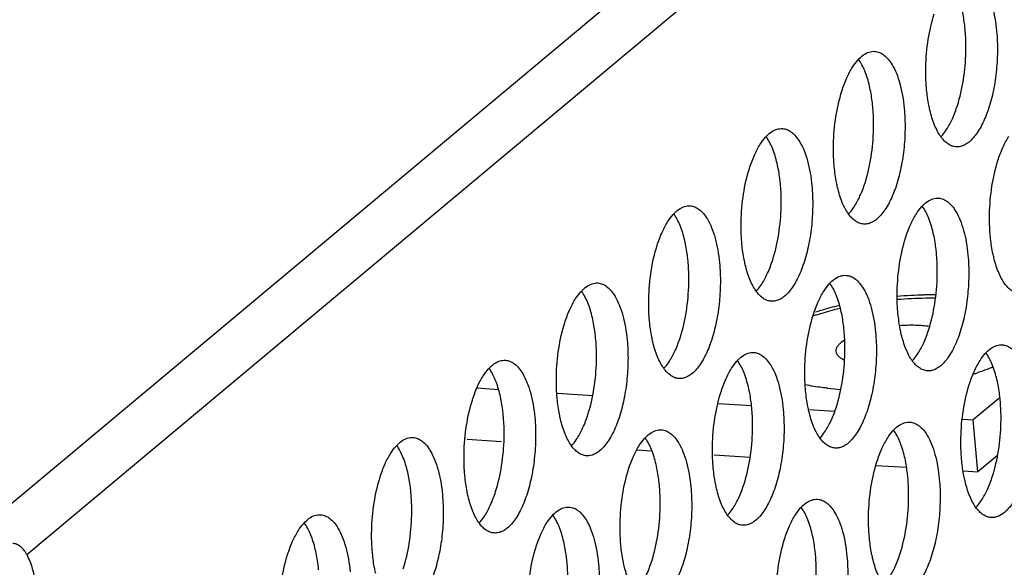
# Paper-space layout 'HD-MD6X2-4K-E_1' of a CAD drawing. Units: inches. Extents: x 0 to 44, y 0 to 34.
# Drawn here: x 39.5 to 40.7, y 17.5 to 18.1 of the extents above; entities that cross this region are included whole.
import ezdxf

# ---------------------------------------------------------------- set-up
doc = ezdxf.new("R2010")
doc.units = ezdxf.units.IN
doc.header["$LTSCALE"] = 2.42
doc.header["$MEASUREMENT"] = 0
doc.layers.get('0').update_dxf_attribs({"linetype": 'CONTINUOUS'})

psp = doc.layouts.new('HD-MD6X2-4K-E_1')

# ---------------------------------------------------------------- linework, layer by layer
at = {"color": 7, "linetype": 'Continuous'}
for p, q in [((42.7418, 20.2259), (39.4838, 17.5039)), ((39.5511, 17.488), (42.7811, 20.1866)), ((40.4782, 17.7294), (40.4819, 17.7321)), ((40.0635, 17.6773), (40.088, 17.6757)), ((40.1552, 17.6714), (40.1953, 17.6688)), ((40.6575, 17.6655), (40.6281, 17.641)), ((40.3376, 17.6597), (40.3764, 17.6572)), ((40.4409, 17.653), (40.4708, 17.6511)), ((40.6158, 17.6418), (40.6281, 17.641)), ((40.6337, 17.5818), (40.6281, 17.641)), ((40.0524, 17.6192), (40.0916, 17.6166)), ((40.2453, 17.6068), (40.2626, 17.6057)), ((40.3334, 17.6011), (40.3744, 17.5985)), ((40.6561, 17.6005), (40.6337, 17.5818)), ((40.5176, 17.5893), (40.5524, 17.5871)), ((40.6168, 17.5829), (40.6337, 17.5818))]:
    psp.add_line(p, q, dxfattribs=at)
for centre, radius, start, end in [((40.5796, 17.3195), 0.4635, 90.8754, 94.6691), ((40.5796, 17.3221), 0.4572, 90.7037, 94.735), ((40.5789, 17.3517), 0.4314, 89.0715, 90.8445), ((40.5792, 17.3527), 0.4266, 89.1598, 90.6997), ((40.5375, 17.4883), 0.2858, 107.9188, 108.7387), ((40.5398, 17.9787), 0.2991, 287.2109, 288.0117), ((40.4986, 18.0162), 0.3411, 263.9727, 266.4309)]:
    psp.add_arc(centre, radius, start, end, dxfattribs=at)
for points, knots in [([(40.6412, 18.1328), (40.643, 18.1296), (40.6464, 18.1226), (40.6503, 18.1108), (40.6532, 18.0974), (40.6545, 18.0879), (40.6549, 18.083)], [0, 0, 0, 0, 0.209459, 0.448762, 0.714418, 1, 1, 1, 1]), ([(40.5744, 18.042), (40.5746, 18.0526), (40.5764, 18.0731), (40.5809, 18.0932), (40.5839, 18.1027)], [0, 0, 0, 0, 0.51532, 1, 1, 1, 1]), ([(40.6191, 18.0853), (40.6189, 18.0873), (40.618, 18.0951), (40.6167, 18.1028), (40.6154, 18.1085)], [0, 0, 0, 0, 0.259635, 1, 1, 1, 1]), ([(40.6549, 18.083), (40.6557, 18.0753), (40.6562, 18.0596), (40.6548, 18.0361), (40.6512, 18.0134), (40.6455, 17.9928), (40.6391, 17.9777), (40.6332, 17.9677), (40.6286, 17.9618), (40.6239, 17.957), (40.6189, 17.9537), (40.6139, 17.9517), (40.6104, 17.9514), (40.6088, 17.9515)], [0, 0, 0, 0, 0.155086, 0.314717, 0.470409, 0.614996, 0.742257, 0.797947, 0.847975, 0.892392, 0.931676, 0.966965, 1, 1, 1, 1]), ([(40.62, 18.0596), (40.62, 18.0618), (40.6201, 18.0704), (40.6197, 18.0789), (40.6191, 18.0853)], [0, 0, 0, 0, 0.255289, 1, 1, 1, 1]), ([(40.4911, 18.0423), (40.4928, 18.0451), (40.4965, 18.0501), (40.5028, 18.056), (40.5094, 18.0596), (40.5141, 18.0603), (40.5163, 18.0601)], [0, 0, 0, 0, 0.30835, 0.571948, 0.797386, 1, 1, 1, 1]), ([(40.5163, 18.0601), (40.5181, 18.06), (40.5219, 18.0591), (40.5271, 18.0559), (40.532, 18.0511), (40.5347, 18.0471), (40.536, 18.0449)], [0, 0, 0, 0, 0.2122, 0.442, 0.702096, 1, 1, 1, 1]), ([(40.6103, 17.9985), (40.6134, 18.008), (40.6179, 18.0283), (40.6198, 18.049), (40.62, 18.0596)], [0, 0, 0, 0, 0.484259, 1, 1, 1, 1]), ([(40.4788, 18.0149), (40.4804, 18.02), (40.4839, 18.0294), (40.4885, 18.0384), (40.4911, 18.0423)], [0, 0, 0, 0, 0.532395, 1, 1, 1, 1]), ([(40.5103, 18.0207), (40.5089, 18.0265), (40.5057, 18.0371), (40.5007, 18.0469), (40.4978, 18.051)], [0, 0, 0, 0, 0.547422, 1, 1, 1, 1]), ([(40.536, 18.0449), (40.5379, 18.0418), (40.5413, 18.0348), (40.5451, 18.023), (40.5481, 18.0096), (40.5493, 18.0001), (40.5498, 17.9952)], [0, 0, 0, 0, 0.209459, 0.448762, 0.714418, 1, 1, 1, 1]), ([(40.5753, 18.0165), (40.5751, 18.0185), (40.5744, 18.027), (40.5743, 18.0356), (40.5744, 18.042)], [0, 0, 0, 0, 0.243699, 1, 1, 1, 1]), ([(40.514, 17.9975), (40.5138, 17.9995), (40.5129, 18.0073), (40.5116, 18.015), (40.5103, 18.0207)], [0, 0, 0, 0, 0.259635, 1, 1, 1, 1]), ([(40.4693, 17.9542), (40.4695, 17.9648), (40.4713, 17.9853), (40.4758, 18.0054), (40.4788, 18.0149)], [0, 0, 0, 0, 0.51532, 1, 1, 1, 1]), ([(40.579, 17.9932), (40.5786, 17.995), (40.5769, 18.0027), (40.5759, 18.0105), (40.5753, 18.0165)], [0, 0, 0, 0, 0.239433, 1, 1, 1, 1]), ([(40.5149, 17.9718), (40.5149, 17.974), (40.515, 17.9826), (40.5146, 17.9911), (40.514, 17.9975)], [0, 0, 0, 0, 0.255289, 1, 1, 1, 1]), ([(40.5979, 17.9711), (40.6005, 17.9751), (40.6052, 17.984), (40.6087, 17.9934), (40.6103, 17.9985)], [0, 0, 0, 0, 0.467127, 1, 1, 1, 1]), ([(40.5498, 17.9952), (40.5505, 17.9875), (40.5511, 17.9718), (40.5497, 17.9483), (40.546, 17.9256), (40.5404, 17.905), (40.534, 17.8899), (40.5281, 17.8799), (40.5235, 17.8739), (40.5188, 17.8692), (40.5138, 17.8658), (40.5088, 17.8639), (40.5053, 17.8636), (40.5037, 17.8637)], [0, 0, 0, 0, 0.155086, 0.314717, 0.470409, 0.614996, 0.742257, 0.797947, 0.847975, 0.892392, 0.931676, 0.966965, 1, 1, 1, 1]), ([(40.6088, 17.9515), (40.6072, 17.9516), (40.604, 17.9523), (40.5994, 17.9547), (40.5951, 17.9584), (40.5911, 17.9632), (40.5875, 17.9693), (40.5829, 17.9792), (40.5804, 17.9874), (40.579, 17.9932)], [0, 0, 0, 0, 0.087225, 0.17999, 0.282552, 0.397758, 0.527085, 0.670875, 1, 1, 1, 1]), ([(40.3859, 17.9545), (40.3877, 17.9573), (40.3914, 17.9623), (40.3977, 17.9682), (40.4043, 17.9718), (40.409, 17.9724), (40.4112, 17.9723)], [0, 0, 0, 0, 0.30835, 0.571948, 0.797386, 1, 1, 1, 1]), ([(40.4112, 17.9723), (40.413, 17.9722), (40.4168, 17.9713), (40.422, 17.9681), (40.4269, 17.9633), (40.4296, 17.9593), (40.4309, 17.9571)], [0, 0, 0, 0, 0.2122, 0.442, 0.702096, 1, 1, 1, 1]), ([(40.5052, 17.9107), (40.5083, 17.9202), (40.5128, 17.9405), (40.5146, 17.9611), (40.5149, 17.9718)], [0, 0, 0, 0, 0.484259, 1, 1, 1, 1]), ([(40.5916, 17.963), (40.5922, 17.9636), (40.5944, 17.9661), (40.5965, 17.9689), (40.5979, 17.9711)], [0, 0, 0, 0, 0.235461, 1, 1, 1, 1]), ([(40.3736, 17.927), (40.3753, 17.9321), (40.3787, 17.9416), (40.3834, 17.9505), (40.3859, 17.9545)], [0, 0, 0, 0, 0.532395, 1, 1, 1, 1]), ([(40.4051, 17.9328), (40.4038, 17.9387), (40.4006, 17.9492), (40.3955, 17.9591), (40.3926, 17.9631)], [0, 0, 0, 0, 0.547422, 1, 1, 1, 1]), ([(40.4309, 17.9571), (40.4328, 17.954), (40.4362, 17.9469), (40.44, 17.9352), (40.443, 17.9218), (40.4442, 17.9123), (40.4447, 17.9073)], [0, 0, 0, 0, 0.209459, 0.448762, 0.714418, 1, 1, 1, 1]), ([(40.4702, 17.9286), (40.47, 17.9307), (40.4693, 17.9392), (40.4691, 17.9477), (40.4693, 17.9542)], [0, 0, 0, 0, 0.243699, 1, 1, 1, 1]), ([(40.6564, 17.9358), (40.658, 17.9409), (40.6615, 17.9503), (40.6662, 17.9593), (40.6687, 17.9633)], [0, 0, 0, 0, 0.532395, 1, 1, 1, 1]), ([(40.4089, 17.9096), (40.4087, 17.9117), (40.4078, 17.9195), (40.4065, 17.9272), (40.4051, 17.9328)], [0, 0, 0, 0, 0.259635, 1, 1, 1, 1]), ([(40.6469, 17.8751), (40.6471, 17.8857), (40.6489, 17.9062), (40.6534, 17.9263), (40.6564, 17.9358)], [0, 0, 0, 0, 0.51532, 1, 1, 1, 1]), ([(40.3642, 17.8664), (40.3644, 17.8769), (40.3661, 17.8974), (40.3706, 17.9175), (40.3736, 17.927)], [0, 0, 0, 0, 0.51532, 1, 1, 1, 1]), ([(40.4739, 17.9054), (40.4735, 17.9072), (40.4718, 17.9149), (40.4707, 17.9227), (40.4702, 17.9286)], [0, 0, 0, 0, 0.239433, 1, 1, 1, 1]), ([(40.4097, 17.884), (40.4098, 17.8862), (40.4099, 17.8947), (40.4095, 17.9033), (40.4089, 17.9096)], [0, 0, 0, 0, 0.255289, 1, 1, 1, 1]), ([(40.4928, 17.8833), (40.4953, 17.8873), (40.5, 17.8962), (40.5036, 17.9056), (40.5052, 17.9107)], [0, 0, 0, 0, 0.467127, 1, 1, 1, 1]), ([(40.4447, 17.9073), (40.4454, 17.8996), (40.446, 17.8839), (40.4446, 17.8605), (40.4409, 17.8378), (40.4353, 17.8172), (40.4289, 17.8021), (40.4229, 17.7921), (40.4184, 17.7861), (40.4136, 17.7814), (40.4087, 17.778), (40.4036, 17.7761), (40.4002, 17.7758), (40.3985, 17.7759)], [0, 0, 0, 0, 0.155086, 0.314717, 0.470409, 0.614996, 0.742257, 0.797947, 0.847975, 0.892392, 0.931676, 0.966965, 1, 1, 1, 1]), ([(40.5037, 17.8637), (40.5021, 17.8638), (40.4989, 17.8645), (40.4943, 17.8669), (40.49, 17.8705), (40.486, 17.8754), (40.4823, 17.8814), (40.4777, 17.8913), (40.4753, 17.8996), (40.4739, 17.9054)], [0, 0, 0, 0, 0.087225, 0.17999, 0.282552, 0.397758, 0.527085, 0.670875, 1, 1, 1, 1]), ([(40.5636, 17.8755), (40.5654, 17.8782), (40.569, 17.8832), (40.5753, 17.8891), (40.582, 17.8927), (40.5867, 17.8934), (40.5888, 17.8932)], [0, 0, 0, 0, 0.30835, 0.571948, 0.797386, 1, 1, 1, 1]), ([(40.5888, 17.8932), (40.5907, 17.8931), (40.5944, 17.8922), (40.5997, 17.889), (40.6045, 17.8842), (40.6072, 17.8803), (40.6086, 17.878)], [0, 0, 0, 0, 0.2122, 0.442, 0.702096, 1, 1, 1, 1]), ([(40.2808, 17.8667), (40.2826, 17.8695), (40.2863, 17.8745), (40.2926, 17.8804), (40.2992, 17.884), (40.3039, 17.8846), (40.3061, 17.8845)], [0, 0, 0, 0, 0.30835, 0.571948, 0.797386, 1, 1, 1, 1]), ([(40.3, 17.845), (40.2986, 17.8509), (40.2955, 17.8614), (40.2904, 17.8713), (40.2875, 17.8753)], [0, 0, 0, 0, 0.547422, 1, 1, 1, 1]), ([(40.3061, 17.8845), (40.3079, 17.8844), (40.3117, 17.8834), (40.3169, 17.8803), (40.3217, 17.8755), (40.3245, 17.8715), (40.3258, 17.8693)], [0, 0, 0, 0, 0.2122, 0.442, 0.702096, 1, 1, 1, 1]), ([(40.4001, 17.8229), (40.4031, 17.8324), (40.4077, 17.8527), (40.4095, 17.8733), (40.4097, 17.884)], [0, 0, 0, 0, 0.484259, 1, 1, 1, 1]), ([(40.4865, 17.8751), (40.487, 17.8757), (40.4893, 17.8783), (40.4914, 17.8811), (40.4928, 17.8833)], [0, 0, 0, 0, 0.235461, 1, 1, 1, 1]), ([(40.5513, 17.848), (40.5529, 17.8531), (40.5564, 17.8625), (40.561, 17.8715), (40.5636, 17.8755)], [0, 0, 0, 0, 0.532395, 1, 1, 1, 1]), ([(40.5828, 17.8538), (40.5814, 17.8596), (40.5782, 17.8702), (40.5732, 17.8801), (40.5703, 17.8841)], [0, 0, 0, 0, 0.547422, 1, 1, 1, 1]), ([(40.6086, 17.878), (40.6104, 17.8749), (40.6138, 17.8679), (40.6177, 17.8561), (40.6206, 17.8427), (40.6219, 17.8332), (40.6223, 17.8283)], [0, 0, 0, 0, 0.209459, 0.448762, 0.714418, 1, 1, 1, 1]), ([(40.6478, 17.8496), (40.6476, 17.8516), (40.6469, 17.8601), (40.6468, 17.8687), (40.6469, 17.8751)], [0, 0, 0, 0, 0.243699, 1, 1, 1, 1]), ([(40.2685, 17.8392), (40.2701, 17.8443), (40.2736, 17.8538), (40.2783, 17.8627), (40.2808, 17.8667)], [0, 0, 0, 0, 0.532395, 1, 1, 1, 1]), ([(40.3258, 17.8693), (40.3277, 17.8662), (40.331, 17.8591), (40.3349, 17.8473), (40.3378, 17.8339), (40.3391, 17.8245), (40.3396, 17.8195)], [0, 0, 0, 0, 0.209459, 0.448762, 0.714418, 1, 1, 1, 1]), ([(40.365, 17.8408), (40.3649, 17.8429), (40.3642, 17.8514), (40.364, 17.8599), (40.3642, 17.8664)], [0, 0, 0, 0, 0.243699, 1, 1, 1, 1]), ([(40.5865, 17.8306), (40.5863, 17.8326), (40.5854, 17.8404), (40.5841, 17.8481), (40.5828, 17.8538)], [0, 0, 0, 0, 0.259635, 1, 1, 1, 1]), ([(40.3037, 17.8218), (40.3035, 17.8238), (40.3027, 17.8316), (40.3013, 17.8394), (40.3, 17.845)], [0, 0, 0, 0, 0.259635, 1, 1, 1, 1]), ([(40.3688, 17.8175), (40.3684, 17.8194), (40.3667, 17.8271), (40.3656, 17.8349), (40.365, 17.8408)], [0, 0, 0, 0, 0.239433, 1, 1, 1, 1]), ([(40.5418, 17.7873), (40.542, 17.7979), (40.5438, 17.8184), (40.5483, 17.8385), (40.5513, 17.848)], [0, 0, 0, 0, 0.51532, 1, 1, 1, 1]), ([(40.6516, 17.8263), (40.6511, 17.8281), (40.6495, 17.8358), (40.6484, 17.8436), (40.6478, 17.8496)], [0, 0, 0, 0, 0.239433, 1, 1, 1, 1]), ([(40.259, 17.7785), (40.2593, 17.7891), (40.261, 17.8096), (40.2655, 17.8297), (40.2685, 17.8392)], [0, 0, 0, 0, 0.51532, 1, 1, 1, 1]), ([(40.5874, 17.8049), (40.5874, 17.8071), (40.5875, 17.8157), (40.5871, 17.8242), (40.5865, 17.8306)], [0, 0, 0, 0, 0.255289, 1, 1, 1, 1]), ([(40.3396, 17.8195), (40.3403, 17.8118), (40.3409, 17.7961), (40.3395, 17.7727), (40.3358, 17.75), (40.3301, 17.7294), (40.3238, 17.7142), (40.3178, 17.7043), (40.3133, 17.6983), (40.3085, 17.6936), (40.3036, 17.6902), (40.2985, 17.6882), (40.2951, 17.6879), (40.2934, 17.688)], [0, 0, 0, 0, 0.155086, 0.314717, 0.470409, 0.614996, 0.742257, 0.797947, 0.847975, 0.892392, 0.931676, 0.966965, 1, 1, 1, 1]), ([(40.3046, 17.7962), (40.3047, 17.7983), (40.3047, 17.8069), (40.3043, 17.8155), (40.3037, 17.8218)], [0, 0, 0, 0, 0.255289, 1, 1, 1, 1]), ([(40.3877, 17.7955), (40.3902, 17.7994), (40.3949, 17.8083), (40.3984, 17.8178), (40.4001, 17.8229)], [0, 0, 0, 0, 0.467127, 1, 1, 1, 1]), ([(40.6223, 17.8283), (40.6231, 17.8206), (40.6236, 17.8049), (40.6222, 17.7814), (40.6186, 17.7587), (40.6129, 17.7381), (40.6066, 17.723), (40.6006, 17.713), (40.596, 17.707), (40.5913, 17.7023), (40.5863, 17.699), (40.5813, 17.697), (40.5778, 17.6967), (40.5762, 17.6968)], [0, 0, 0, 0, 0.155086, 0.314717, 0.470409, 0.614996, 0.742257, 0.797947, 0.847975, 0.892392, 0.931676, 0.966965, 1, 1, 1, 1]), ([(40.6813, 17.7846), (40.6797, 17.7847), (40.6765, 17.7854), (40.6719, 17.7878), (40.6676, 17.7915), (40.6636, 17.7964), (40.66, 17.8024), (40.6554, 17.8123), (40.6529, 17.8205), (40.6516, 17.8263)], [0, 0, 0, 0, 0.087225, 0.17999, 0.282552, 0.397758, 0.527085, 0.670875, 1, 1, 1, 1]), ([(40.3985, 17.7759), (40.397, 17.776), (40.3937, 17.7767), (40.3892, 17.7791), (40.3849, 17.7827), (40.3809, 17.7876), (40.3772, 17.7936), (40.3726, 17.8035), (40.3702, 17.8117), (40.3688, 17.8175)], [0, 0, 0, 0, 0.087225, 0.17999, 0.282552, 0.397758, 0.527085, 0.670875, 1, 1, 1, 1]), ([(40.1757, 17.7789), (40.1775, 17.7817), (40.1811, 17.7866), (40.1874, 17.7925), (40.1941, 17.7961), (40.1988, 17.7968), (40.2009, 17.7967)], [0, 0, 0, 0, 0.30835, 0.571948, 0.797386, 1, 1, 1, 1]), ([(40.2009, 17.7967), (40.2028, 17.7965), (40.2065, 17.7956), (40.2118, 17.7925), (40.2166, 17.7876), (40.2194, 17.7837), (40.2207, 17.7815)], [0, 0, 0, 0, 0.2122, 0.442, 0.702096, 1, 1, 1, 1]), ([(40.295, 17.735), (40.298, 17.7446), (40.3026, 17.7648), (40.3044, 17.7855), (40.3046, 17.7962)], [0, 0, 0, 0, 0.484259, 1, 1, 1, 1]), ([(40.4585, 17.7876), (40.4603, 17.7904), (40.4639, 17.7954), (40.4702, 17.8013), (40.4769, 17.8049), (40.4815, 17.8056), (40.4837, 17.8054)], [0, 0, 0, 0, 0.30835, 0.571948, 0.797386, 1, 1, 1, 1]), ([(40.4777, 17.7659), (40.4763, 17.7718), (40.4731, 17.7823), (40.4681, 17.7922), (40.4652, 17.7963)], [0, 0, 0, 0, 0.547422, 1, 1, 1, 1]), ([(40.4837, 17.8054), (40.4855, 17.8053), (40.4893, 17.8044), (40.4945, 17.8012), (40.4994, 17.7964), (40.5021, 17.7924), (40.5034, 17.7902)], [0, 0, 0, 0, 0.2122, 0.442, 0.702096, 1, 1, 1, 1]), ([(40.5777, 17.7438), (40.5808, 17.7533), (40.5854, 17.7736), (40.5872, 17.7943), (40.5874, 17.8049)], [0, 0, 0, 0, 0.484259, 1, 1, 1, 1]), ([(40.1949, 17.7572), (40.1935, 17.763), (40.1904, 17.7736), (40.1853, 17.7835), (40.1824, 17.7875)], [0, 0, 0, 0, 0.547422, 1, 1, 1, 1]), ([(40.3814, 17.7873), (40.3819, 17.7879), (40.3842, 17.7905), (40.3862, 17.7933), (40.3877, 17.7955)], [0, 0, 0, 0, 0.235461, 1, 1, 1, 1]), ([(40.4462, 17.7601), (40.4478, 17.7652), (40.4513, 17.7747), (40.4559, 17.7837), (40.4585, 17.7876)], [0, 0, 0, 0, 0.532395, 1, 1, 1, 1]), ([(40.5034, 17.7902), (40.5053, 17.7871), (40.5087, 17.7801), (40.5125, 17.7683), (40.5155, 17.7549), (40.5167, 17.7454), (40.5172, 17.7405)], [0, 0, 0, 0, 0.209459, 0.448762, 0.714418, 1, 1, 1, 1]), ([(40.5427, 17.7618), (40.5425, 17.7638), (40.5418, 17.7723), (40.5417, 17.7809), (40.5418, 17.7873)], [0, 0, 0, 0, 0.243699, 1, 1, 1, 1]), ([(40.1634, 17.7514), (40.165, 17.7565), (40.1685, 17.7659), (40.1732, 17.7749), (40.1757, 17.7789)], [0, 0, 0, 0, 0.532395, 1, 1, 1, 1]), ([(40.2207, 17.7815), (40.2225, 17.7783), (40.2259, 17.7713), (40.2298, 17.7595), (40.2327, 17.7461), (40.234, 17.7366), (40.2344, 17.7317)], [0, 0, 0, 0, 0.209459, 0.448762, 0.714418, 1, 1, 1, 1]), ([(40.2599, 17.753), (40.2597, 17.7551), (40.2591, 17.7636), (40.2589, 17.7721), (40.259, 17.7785)], [0, 0, 0, 0, 0.243699, 1, 1, 1, 1]), ([(40.4487, 17.7638), (40.4509, 17.7645), (40.46, 17.7673), (40.4691, 17.7697), (40.4761, 17.7714)], [0, 0, 0, 0, 0.240937, 1, 1, 1, 1]), ([(40.4771, 17.7678), (40.4747, 17.7672), (40.4655, 17.765), (40.4563, 17.7624), (40.4496, 17.7602)], [0, 0, 0, 0, 0.25854, 1, 1, 1, 1]), ([(40.4814, 17.7428), (40.4812, 17.7448), (40.4803, 17.7526), (40.479, 17.7603), (40.4777, 17.7659)], [0, 0, 0, 0, 0.259635, 1, 1, 1, 1]), ([(40.1539, 17.6907), (40.1541, 17.7013), (40.1559, 17.7218), (40.1604, 17.7419), (40.1634, 17.7514)], [0, 0, 0, 0, 0.51532, 1, 1, 1, 1]), ([(40.1986, 17.734), (40.1984, 17.736), (40.1976, 17.7438), (40.1962, 17.7515), (40.1949, 17.7572)], [0, 0, 0, 0, 0.259635, 1, 1, 1, 1]), ([(40.2637, 17.7297), (40.2632, 17.7315), (40.2616, 17.7392), (40.2605, 17.747), (40.2599, 17.753)], [0, 0, 0, 0, 0.239433, 1, 1, 1, 1]), ([(40.4367, 17.6995), (40.4369, 17.71), (40.4387, 17.7305), (40.4432, 17.7507), (40.4462, 17.7601)], [0, 0, 0, 0, 0.51532, 1, 1, 1, 1]), ([(40.5464, 17.7385), (40.546, 17.7403), (40.5444, 17.748), (40.5433, 17.7558), (40.5427, 17.7618)], [0, 0, 0, 0, 0.239433, 1, 1, 1, 1]), ([(40.5172, 17.7405), (40.5179, 17.7328), (40.5185, 17.717), (40.5171, 17.6936), (40.5134, 17.6709), (40.5078, 17.6503), (40.5014, 17.6352), (40.4955, 17.6252), (40.4909, 17.6192), (40.4862, 17.6145), (40.4812, 17.6111), (40.4762, 17.6092), (40.4727, 17.6089), (40.4711, 17.609)], [0, 0, 0, 0, 0.155086, 0.314717, 0.470409, 0.614996, 0.742257, 0.797947, 0.847975, 0.892392, 0.931676, 0.966965, 1, 1, 1, 1]), ([(40.4823, 17.7171), (40.4823, 17.7193), (40.4824, 17.7278), (40.482, 17.7364), (40.4814, 17.7428)], [0, 0, 0, 0, 0.255289, 1, 1, 1, 1]), ([(40.5445, 17.7485), (40.5505, 17.7489), (40.562, 17.7492), (40.5734, 17.7484), (40.5789, 17.7476)], [0, 0, 0, 0, 0.521542, 1, 1, 1, 1]), ([(40.5653, 17.7164), (40.5679, 17.7204), (40.5726, 17.7293), (40.5761, 17.7387), (40.5777, 17.7438)], [0, 0, 0, 0, 0.467127, 1, 1, 1, 1]), ([(40.2344, 17.7317), (40.2352, 17.724), (40.2358, 17.7083), (40.2343, 17.6848), (40.2307, 17.6621), (40.225, 17.6415), (40.2187, 17.6264), (40.2127, 17.6164), (40.2082, 17.6105), (40.2034, 17.6057), (40.1985, 17.6024), (40.1934, 17.6004), (40.19, 17.6001), (40.1883, 17.6002)], [0, 0, 0, 0, 0.155086, 0.314717, 0.470409, 0.614996, 0.742257, 0.797947, 0.847975, 0.892392, 0.931676, 0.966965, 1, 1, 1, 1]), ([(40.1995, 17.7083), (40.1996, 17.7105), (40.1996, 17.7191), (40.1992, 17.7277), (40.1986, 17.734)], [0, 0, 0, 0, 0.255289, 1, 1, 1, 1]), ([(40.2934, 17.688), (40.2919, 17.6881), (40.2886, 17.6888), (40.2841, 17.6912), (40.2798, 17.6949), (40.2758, 17.6998), (40.2721, 17.7058), (40.2675, 17.7157), (40.265, 17.7239), (40.2637, 17.7297)], [0, 0, 0, 0, 0.087225, 0.17999, 0.282552, 0.397758, 0.527085, 0.670875, 1, 1, 1, 1]), ([(40.2825, 17.7077), (40.2851, 17.7116), (40.2898, 17.7205), (40.2933, 17.7299), (40.295, 17.735)], [0, 0, 0, 0, 0.467127, 1, 1, 1, 1]), ([(40.4723, 17.7189), (40.4722, 17.7197), (40.4724, 17.7216), (40.4735, 17.7243), (40.4755, 17.7269), (40.4772, 17.7285), (40.4782, 17.7294)], [0, 0, 0, 0, 0.2081, 0.436225, 0.697715, 1, 1, 1, 1]), ([(40.5762, 17.6968), (40.5746, 17.6969), (40.5714, 17.6976), (40.5668, 17.7), (40.5625, 17.7037), (40.5585, 17.7085), (40.5549, 17.7146), (40.5503, 17.7244), (40.5478, 17.7327), (40.5464, 17.7385)], [0, 0, 0, 0, 0.087225, 0.17999, 0.282552, 0.397758, 0.527085, 0.670875, 1, 1, 1, 1]), ([(40.3533, 17.6998), (40.3551, 17.7026), (40.3588, 17.7076), (40.3651, 17.7135), (40.3717, 17.7171), (40.3764, 17.7177), (40.3786, 17.7176)], [0, 0, 0, 0, 0.30835, 0.571948, 0.797386, 1, 1, 1, 1]), ([(40.3786, 17.7176), (40.3804, 17.7175), (40.3842, 17.7166), (40.3894, 17.7134), (40.3943, 17.7086), (40.397, 17.7046), (40.3983, 17.7024)], [0, 0, 0, 0, 0.2122, 0.442, 0.702096, 1, 1, 1, 1]), ([(40.4818, 17.7087), (40.4804, 17.7094), (40.478, 17.7107), (40.475, 17.7132), (40.473, 17.7159), (40.4724, 17.7179), (40.4723, 17.7189)], [0, 0, 0, 0, 0.310985, 0.574401, 0.798675, 1, 1, 1, 1]), ([(40.6361, 17.7086), (40.6379, 17.7114), (40.6415, 17.7163), (40.6479, 17.7223), (40.6545, 17.7258), (40.6592, 17.7265), (40.6614, 17.7264)], [0, 0, 0, 0, 0.30835, 0.571948, 0.797386, 1, 1, 1, 1]), ([(40.6614, 17.7264), (40.6632, 17.7262), (40.667, 17.7253), (40.6722, 17.7222), (40.677, 17.7173), (40.6798, 17.7134), (40.6811, 17.7112)], [0, 0, 0, 0, 0.2122, 0.442, 0.702096, 1, 1, 1, 1]), ([(40.0706, 17.691), (40.0724, 17.6938), (40.076, 17.6988), (40.0823, 17.7047), (40.089, 17.7083), (40.0937, 17.709), (40.0958, 17.7088)], [0, 0, 0, 0, 0.30835, 0.571948, 0.797386, 1, 1, 1, 1]), ([(40.0958, 17.7088), (40.0977, 17.7087), (40.1014, 17.7078), (40.1067, 17.7046), (40.1115, 17.6998), (40.1142, 17.6958), (40.1156, 17.6936)], [0, 0, 0, 0, 0.2122, 0.442, 0.702096, 1, 1, 1, 1]), ([(40.1898, 17.6472), (40.1929, 17.6567), (40.1975, 17.677), (40.1993, 17.6977), (40.1995, 17.7083)], [0, 0, 0, 0, 0.484259, 1, 1, 1, 1]), ([(40.2762, 17.6995), (40.2768, 17.7001), (40.2791, 17.7027), (40.2811, 17.7055), (40.2825, 17.7077)], [0, 0, 0, 0, 0.235461, 1, 1, 1, 1]), ([(40.3725, 17.6781), (40.3712, 17.684), (40.368, 17.6945), (40.3629, 17.7044), (40.36, 17.7084)], [0, 0, 0, 0, 0.547422, 1, 1, 1, 1]), ([(40.4726, 17.656), (40.4757, 17.6655), (40.4802, 17.6858), (40.482, 17.7064), (40.4823, 17.7171)], [0, 0, 0, 0, 0.484259, 1, 1, 1, 1]), ([(40.559, 17.7083), (40.5596, 17.7089), (40.5618, 17.7114), (40.5639, 17.7142), (40.5653, 17.7164)], [0, 0, 0, 0, 0.235461, 1, 1, 1, 1]), ([(40.6238, 17.6811), (40.6254, 17.6862), (40.6289, 17.6956), (40.6336, 17.7046), (40.6361, 17.7086)], [0, 0, 0, 0, 0.532395, 1, 1, 1, 1]), ([(40.6553, 17.6869), (40.6539, 17.6927), (40.6508, 17.7033), (40.6457, 17.7132), (40.6428, 17.7172)], [0, 0, 0, 0, 0.547422, 1, 1, 1, 1]), ([(40.0898, 17.6694), (40.0884, 17.6752), (40.0852, 17.6858), (40.0802, 17.6956), (40.0773, 17.6997)], [0, 0, 0, 0, 0.547422, 1, 1, 1, 1]), ([(40.341, 17.6723), (40.3427, 17.6774), (40.3462, 17.6869), (40.3508, 17.6958), (40.3533, 17.6998)], [0, 0, 0, 0, 0.532395, 1, 1, 1, 1]), ([(40.3983, 17.7024), (40.4002, 17.6993), (40.4036, 17.6922), (40.4074, 17.6805), (40.4104, 17.667), (40.4116, 17.6576), (40.4121, 17.6526)], [0, 0, 0, 0, 0.209459, 0.448762, 0.714418, 1, 1, 1, 1]), ([(40.4376, 17.6739), (40.4374, 17.676), (40.4367, 17.6845), (40.4365, 17.693), (40.4367, 17.6995)], [0, 0, 0, 0, 0.243699, 1, 1, 1, 1]), ([(40.6511, 17.7012), (40.6496, 17.7006), (40.6434, 17.6981), (40.6371, 17.6959), (40.6323, 17.6943)], [0, 0, 0, 0, 0.240241, 1, 1, 1, 1]), ([(40.0583, 17.6636), (40.0599, 17.6687), (40.0634, 17.6781), (40.068, 17.6871), (40.0706, 17.691)], [0, 0, 0, 0, 0.532395, 1, 1, 1, 1]), ([(40.1156, 17.6936), (40.1174, 17.6905), (40.1208, 17.6835), (40.1247, 17.6717), (40.1276, 17.6583), (40.1289, 17.6488), (40.1293, 17.6439)], [0, 0, 0, 0, 0.209459, 0.448762, 0.714418, 1, 1, 1, 1]), ([(40.1548, 17.6652), (40.1546, 17.6672), (40.1539, 17.6757), (40.1538, 17.6843), (40.1539, 17.6907)], [0, 0, 0, 0, 0.243699, 1, 1, 1, 1]), ([(40.659, 17.6637), (40.6588, 17.6657), (40.658, 17.6735), (40.6566, 17.6812), (40.6553, 17.6869)], [0, 0, 0, 0, 0.259635, 1, 1, 1, 1]), ([(40.3763, 17.6549), (40.3761, 17.657), (40.3752, 17.6647), (40.3739, 17.6725), (40.3725, 17.6781)], [0, 0, 0, 0, 0.259635, 1, 1, 1, 1]), ([(40.4628, 17.677), (40.4606, 17.6772), (40.4519, 17.6782), (40.4434, 17.6796), (40.4371, 17.6809)], [0, 0, 0, 0, 0.261814, 1, 1, 1, 1]), ([(40.4413, 17.6507), (40.4409, 17.6525), (40.4392, 17.6602), (40.4381, 17.668), (40.4376, 17.6739)], [0, 0, 0, 0, 0.239433, 1, 1, 1, 1]), ([(40.6143, 17.6204), (40.6145, 17.631), (40.6163, 17.6515), (40.6208, 17.6716), (40.6238, 17.6811)], [0, 0, 0, 0, 0.51532, 1, 1, 1, 1]), ([(40.0488, 17.6029), (40.049, 17.6135), (40.0508, 17.634), (40.0553, 17.6541), (40.0583, 17.6636)], [0, 0, 0, 0, 0.51532, 1, 1, 1, 1]), ([(40.0935, 17.6462), (40.0933, 17.6482), (40.0924, 17.656), (40.0911, 17.6637), (40.0898, 17.6694)], [0, 0, 0, 0, 0.259635, 1, 1, 1, 1]), ([(40.1586, 17.6419), (40.1581, 17.6437), (40.1565, 17.6514), (40.1554, 17.6592), (40.1548, 17.6652)], [0, 0, 0, 0, 0.239433, 1, 1, 1, 1]), ([(40.3316, 17.6116), (40.3318, 17.6222), (40.3336, 17.6427), (40.338, 17.6628), (40.341, 17.6723)], [0, 0, 0, 0, 0.51532, 1, 1, 1, 1]), ([(40.6949, 17.6614), (40.6956, 17.6537), (40.6962, 17.638), (40.6947, 17.6145), (40.6911, 17.5919), (40.6854, 17.5713), (40.6791, 17.5561), (40.6731, 17.5461), (40.6686, 17.5402), (40.6638, 17.5354), (40.6589, 17.5321), (40.6538, 17.5301), (40.6504, 17.5298), (40.6487, 17.5299)], [0, 0, 0, 0, 0.155086, 0.314717, 0.470409, 0.614996, 0.742257, 0.797947, 0.847975, 0.892392, 0.931676, 0.966965, 1, 1, 1, 1]), ([(40.6599, 17.638), (40.66, 17.6402), (40.66, 17.6488), (40.6596, 17.6574), (40.659, 17.6637)], [0, 0, 0, 0, 0.255289, 1, 1, 1, 1]), ([(40.4121, 17.6526), (40.4128, 17.6449), (40.4134, 17.6292), (40.412, 17.6058), (40.4083, 17.5831), (40.4027, 17.5625), (40.3963, 17.5474), (40.3903, 17.5374), (40.3858, 17.5314), (40.381, 17.5267), (40.3761, 17.5233), (40.371, 17.5214), (40.3676, 17.521), (40.366, 17.5212)], [0, 0, 0, 0, 0.155086, 0.314717, 0.470409, 0.614996, 0.742257, 0.797947, 0.847975, 0.892392, 0.931676, 0.966965, 1, 1, 1, 1]), ([(40.3771, 17.6293), (40.3772, 17.6315), (40.3773, 17.64), (40.3769, 17.6486), (40.3763, 17.6549)], [0, 0, 0, 0, 0.255289, 1, 1, 1, 1]), ([(40.4711, 17.609), (40.4695, 17.6091), (40.4663, 17.6098), (40.4617, 17.6122), (40.4574, 17.6158), (40.4534, 17.6207), (40.4497, 17.6267), (40.4452, 17.6366), (40.4427, 17.6449), (40.4413, 17.6507)], [0, 0, 0, 0, 0.087225, 0.17999, 0.282552, 0.397758, 0.527085, 0.670875, 1, 1, 1, 1]), ([(40.4602, 17.6286), (40.4627, 17.6325), (40.4674, 17.6415), (40.471, 17.6509), (40.4726, 17.656)], [0, 0, 0, 0, 0.467127, 1, 1, 1, 1]), ([(40.1293, 17.6439), (40.1301, 17.6362), (40.1306, 17.6205), (40.1292, 17.597), (40.1256, 17.5743), (40.1199, 17.5537), (40.1136, 17.5386), (40.1076, 17.5286), (40.103, 17.5226), (40.0983, 17.5179), (40.0933, 17.5145), (40.0883, 17.5126), (40.0848, 17.5123), (40.0832, 17.5124)], [0, 0, 0, 0, 0.155086, 0.314717, 0.470409, 0.614996, 0.742257, 0.797947, 0.847975, 0.892392, 0.931676, 0.966965, 1, 1, 1, 1]), ([(40.0944, 17.6205), (40.0944, 17.6227), (40.0945, 17.6313), (40.0941, 17.6398), (40.0935, 17.6462)], [0, 0, 0, 0, 0.255289, 1, 1, 1, 1]), ([(40.1883, 17.6002), (40.1867, 17.6003), (40.1835, 17.601), (40.1789, 17.6034), (40.1746, 17.6071), (40.1706, 17.6119), (40.167, 17.618), (40.1624, 17.6279), (40.1599, 17.6361), (40.1586, 17.6419)], [0, 0, 0, 0, 0.087225, 0.17999, 0.282552, 0.397758, 0.527085, 0.670875, 1, 1, 1, 1]), ([(40.1774, 17.6198), (40.18, 17.6238), (40.1847, 17.6327), (40.1882, 17.6421), (40.1898, 17.6472)], [0, 0, 0, 0, 0.467127, 1, 1, 1, 1]), ([(40.2482, 17.612), (40.25, 17.6148), (40.2537, 17.6198), (40.26, 17.6257), (40.2666, 17.6292), (40.2713, 17.6299), (40.2735, 17.6298)], [0, 0, 0, 0, 0.30835, 0.571948, 0.797386, 1, 1, 1, 1]), ([(40.2735, 17.6298), (40.2753, 17.6297), (40.2791, 17.6287), (40.2843, 17.6256), (40.2892, 17.6208), (40.2919, 17.6168), (40.2932, 17.6146)], [0, 0, 0, 0, 0.2122, 0.442, 0.702096, 1, 1, 1, 1]), ([(40.3675, 17.5682), (40.3705, 17.5777), (40.3751, 17.598), (40.3769, 17.6186), (40.3771, 17.6293)], [0, 0, 0, 0, 0.484259, 1, 1, 1, 1]), ([(40.4539, 17.6204), (40.4544, 17.621), (40.4567, 17.6236), (40.4588, 17.6264), (40.4602, 17.6286)], [0, 0, 0, 0, 0.235461, 1, 1, 1, 1]), ([(40.531, 17.6207), (40.5328, 17.6235), (40.5364, 17.6285), (40.5427, 17.6344), (40.5494, 17.638), (40.5541, 17.6387), (40.5562, 17.6385)], [0, 0, 0, 0, 0.30835, 0.571948, 0.797386, 1, 1, 1, 1]), ([(40.5502, 17.5991), (40.5488, 17.6049), (40.5456, 17.6155), (40.5406, 17.6253), (40.5377, 17.6294)], [0, 0, 0, 0, 0.547422, 1, 1, 1, 1]), ([(40.5562, 17.6385), (40.5581, 17.6384), (40.5618, 17.6375), (40.5671, 17.6343), (40.5719, 17.6295), (40.5747, 17.6255), (40.576, 17.6233)], [0, 0, 0, 0, 0.2122, 0.442, 0.702096, 1, 1, 1, 1]), ([(40.6502, 17.5769), (40.6533, 17.5865), (40.6579, 17.6067), (40.6597, 17.6274), (40.6599, 17.638)], [0, 0, 0, 0, 0.484259, 1, 1, 1, 1]), ([(39.9655, 17.6032), (39.9672, 17.606), (39.9709, 17.611), (39.9772, 17.6169), (39.9838, 17.6205), (39.9885, 17.6211), (39.9907, 17.621)], [0, 0, 0, 0, 0.30835, 0.571948, 0.797386, 1, 1, 1, 1]), ([(39.9907, 17.621), (39.9925, 17.6209), (39.9963, 17.62), (40.0015, 17.6168), (40.0064, 17.612), (40.0091, 17.608), (40.0104, 17.6058)], [0, 0, 0, 0, 0.2122, 0.442, 0.702096, 1, 1, 1, 1]), ([(40.0847, 17.5594), (40.0878, 17.5689), (40.0923, 17.5892), (40.0942, 17.6098), (40.0944, 17.6205)], [0, 0, 0, 0, 0.484259, 1, 1, 1, 1]), ([(40.1711, 17.6117), (40.1717, 17.6123), (40.174, 17.6148), (40.176, 17.6176), (40.1774, 17.6198)], [0, 0, 0, 0, 0.235461, 1, 1, 1, 1]), ([(40.2674, 17.5903), (40.266, 17.5961), (40.2629, 17.6067), (40.2578, 17.6166), (40.2549, 17.6206)], [0, 0, 0, 0, 0.547422, 1, 1, 1, 1]), ([(40.5187, 17.5933), (40.5203, 17.5984), (40.5238, 17.6078), (40.5285, 17.6168), (40.531, 17.6207)], [0, 0, 0, 0, 0.532395, 1, 1, 1, 1]), ([(40.576, 17.6233), (40.5778, 17.6202), (40.5812, 17.6132), (40.5851, 17.6014), (40.588, 17.588), (40.5893, 17.5785), (40.5897, 17.5736)], [0, 0, 0, 0, 0.209459, 0.448762, 0.714418, 1, 1, 1, 1]), ([(40.6152, 17.5949), (40.615, 17.5969), (40.6144, 17.6054), (40.6142, 17.614), (40.6143, 17.6204)], [0, 0, 0, 0, 0.243699, 1, 1, 1, 1]), ([(39.9847, 17.5815), (39.9833, 17.5874), (39.9801, 17.5979), (39.9751, 17.6078), (39.9722, 17.6118)], [0, 0, 0, 0, 0.547422, 1, 1, 1, 1]), ([(40.0104, 17.6058), (40.0123, 17.6027), (40.0157, 17.5956), (40.0195, 17.5839), (40.0225, 17.5705), (40.0237, 17.561), (40.0242, 17.5561)], [0, 0, 0, 0, 0.209459, 0.448762, 0.714418, 1, 1, 1, 1]), ([(40.2359, 17.5845), (40.2375, 17.5896), (40.241, 17.5991), (40.2457, 17.608), (40.2482, 17.612)], [0, 0, 0, 0, 0.532395, 1, 1, 1, 1]), ([(40.2932, 17.6146), (40.2951, 17.6115), (40.2984, 17.6044), (40.3023, 17.5926), (40.3052, 17.5792), (40.3065, 17.5697), (40.307, 17.5648)], [0, 0, 0, 0, 0.209459, 0.448762, 0.714418, 1, 1, 1, 1]), ([(40.3325, 17.5861), (40.3323, 17.5882), (40.3316, 17.5967), (40.3314, 17.6052), (40.3316, 17.6116)], [0, 0, 0, 0, 0.243699, 1, 1, 1, 1]), ([(39.9532, 17.5757), (39.9548, 17.5808), (39.9583, 17.5903), (39.9629, 17.5993), (39.9655, 17.6032)], [0, 0, 0, 0, 0.532395, 1, 1, 1, 1]), ([(40.0497, 17.5773), (40.0495, 17.5794), (40.0488, 17.5879), (40.0487, 17.5964), (40.0488, 17.6029)], [0, 0, 0, 0, 0.243699, 1, 1, 1, 1]), ([(40.5539, 17.5759), (40.5537, 17.5779), (40.5528, 17.5857), (40.5515, 17.5934), (40.5502, 17.5991)], [0, 0, 0, 0, 0.259635, 1, 1, 1, 1]), ([(40.619, 17.5716), (40.6185, 17.5734), (40.6169, 17.5811), (40.6158, 17.5889), (40.6152, 17.5949)], [0, 0, 0, 0, 0.239433, 1, 1, 1, 1]), ([(40.2264, 17.5238), (40.2267, 17.5344), (40.2284, 17.5549), (40.2329, 17.575), (40.2359, 17.5845)], [0, 0, 0, 0, 0.51532, 1, 1, 1, 1]), ([(40.2711, 17.5671), (40.2709, 17.5691), (40.2701, 17.5769), (40.2687, 17.5847), (40.2674, 17.5903)], [0, 0, 0, 0, 0.259635, 1, 1, 1, 1]), ([(40.3362, 17.5628), (40.3358, 17.5647), (40.3341, 17.5723), (40.333, 17.5802), (40.3325, 17.5861)], [0, 0, 0, 0, 0.239433, 1, 1, 1, 1]), ([(40.5092, 17.5326), (40.5094, 17.5432), (40.5112, 17.5637), (40.5157, 17.5838), (40.5187, 17.5933)], [0, 0, 0, 0, 0.51532, 1, 1, 1, 1]), ([(39.9437, 17.5151), (39.9439, 17.5256), (39.9457, 17.5461), (39.9502, 17.5662), (39.9532, 17.5757)], [0, 0, 0, 0, 0.51532, 1, 1, 1, 1]), ([(39.9884, 17.5584), (39.9882, 17.5604), (39.9873, 17.5682), (39.986, 17.5759), (39.9847, 17.5815)], [0, 0, 0, 0, 0.259635, 1, 1, 1, 1]), ([(40.0534, 17.5541), (40.053, 17.5559), (40.0513, 17.5636), (40.0503, 17.5714), (40.0497, 17.5773)], [0, 0, 0, 0, 0.239433, 1, 1, 1, 1]), ([(40.5897, 17.5736), (40.5905, 17.5659), (40.591, 17.5502), (40.5896, 17.5267), (40.586, 17.504), (40.5803, 17.4834), (40.574, 17.4683), (40.568, 17.4583), (40.5634, 17.4523), (40.5587, 17.4476), (40.5537, 17.4443), (40.5487, 17.4423), (40.5452, 17.442), (40.5436, 17.4421)], [0, 0, 0, 0, 0.155086, 0.314717, 0.470409, 0.614996, 0.742257, 0.797947, 0.847975, 0.892392, 0.931676, 0.966965, 1, 1, 1, 1]), ([(40.5548, 17.5502), (40.5548, 17.5524), (40.5549, 17.561), (40.5545, 17.5695), (40.5539, 17.5759)], [0, 0, 0, 0, 0.255289, 1, 1, 1, 1]), ([(40.6487, 17.5299), (40.6471, 17.53), (40.6439, 17.5307), (40.6393, 17.5331), (40.635, 17.5368), (40.631, 17.5417), (40.6274, 17.5477), (40.6228, 17.5576), (40.6203, 17.5658), (40.619, 17.5716)], [0, 0, 0, 0, 0.087225, 0.17999, 0.282552, 0.397758, 0.527085, 0.670875, 1, 1, 1, 1]), ([(40.6378, 17.5496), (40.6404, 17.5535), (40.6451, 17.5624), (40.6486, 17.5718), (40.6502, 17.5769)], [0, 0, 0, 0, 0.467127, 1, 1, 1, 1]), ([(40.307, 17.5648), (40.3077, 17.5571), (40.3083, 17.5414), (40.3069, 17.5179), (40.3032, 17.4953), (40.2975, 17.4747), (40.2912, 17.4595), (40.2852, 17.4495), (40.2807, 17.4436), (40.2759, 17.4389), (40.271, 17.4355), (40.2659, 17.4335), (40.2625, 17.4332), (40.2608, 17.4333)], [0, 0, 0, 0, 0.155086, 0.314717, 0.470409, 0.614996, 0.742257, 0.797947, 0.847975, 0.892392, 0.931676, 0.966965, 1, 1, 1, 1]), ([(40.272, 17.5415), (40.2721, 17.5436), (40.2721, 17.5522), (40.2717, 17.5608), (40.2711, 17.5671)], [0, 0, 0, 0, 0.255289, 1, 1, 1, 1]), ([(40.366, 17.5212), (40.3644, 17.5213), (40.3611, 17.522), (40.3566, 17.5243), (40.3523, 17.528), (40.3483, 17.5329), (40.3446, 17.5389), (40.34, 17.5488), (40.3376, 17.557), (40.3362, 17.5628)], [0, 0, 0, 0, 0.087225, 0.17999, 0.282552, 0.397758, 0.527085, 0.670875, 1, 1, 1, 1]), ([(40.3551, 17.5408), (40.3576, 17.5447), (40.3623, 17.5536), (40.3659, 17.5631), (40.3675, 17.5682)], [0, 0, 0, 0, 0.467127, 1, 1, 1, 1]), ([(40.0242, 17.5561), (40.0249, 17.5484), (40.0255, 17.5326), (40.0241, 17.5092), (40.0204, 17.4865), (40.0148, 17.4659), (40.0084, 17.4508), (40.0025, 17.4408), (39.9979, 17.4348), (39.9932, 17.4301), (39.9882, 17.4267), (39.9832, 17.4248), (39.9797, 17.4245), (39.9781, 17.4246)], [0, 0, 0, 0, 0.155086, 0.314717, 0.470409, 0.614996, 0.742257, 0.797947, 0.847975, 0.892392, 0.931676, 0.966965, 1, 1, 1, 1]), ([(39.9893, 17.5327), (39.9893, 17.5349), (39.9894, 17.5434), (39.989, 17.552), (39.9884, 17.5584)], [0, 0, 0, 0, 0.255289, 1, 1, 1, 1]), ([(40.0832, 17.5124), (40.0816, 17.5125), (40.0784, 17.5132), (40.0738, 17.5156), (40.0695, 17.5192), (40.0655, 17.5241), (40.0619, 17.5301), (40.0573, 17.54), (40.0548, 17.5483), (40.0534, 17.5541)], [0, 0, 0, 0, 0.087225, 0.17999, 0.282552, 0.397758, 0.527085, 0.670875, 1, 1, 1, 1]), ([(40.0723, 17.532), (40.0749, 17.536), (40.0796, 17.5449), (40.0831, 17.5543), (40.0847, 17.5594)], [0, 0, 0, 0, 0.467127, 1, 1, 1, 1]), ([(40.4259, 17.5329), (40.4277, 17.5357), (40.4313, 17.5407), (40.4376, 17.5466), (40.4443, 17.5502), (40.4489, 17.5509), (40.4511, 17.5507)], [0, 0, 0, 0, 0.30835, 0.571948, 0.797386, 1, 1, 1, 1]), ([(40.4511, 17.5507), (40.4529, 17.5506), (40.4567, 17.5497), (40.462, 17.5465), (40.4668, 17.5417), (40.4695, 17.5377), (40.4708, 17.5355)], [0, 0, 0, 0, 0.2122, 0.442, 0.702096, 1, 1, 1, 1]), ([(40.5451, 17.4891), (40.5482, 17.4986), (40.5528, 17.5189), (40.5546, 17.5396), (40.5548, 17.5502)], [0, 0, 0, 0, 0.484259, 1, 1, 1, 1]), ([(40.6315, 17.5414), (40.6321, 17.542), (40.6344, 17.5445), (40.6364, 17.5473), (40.6378, 17.5496)], [0, 0, 0, 0, 0.235461, 1, 1, 1, 1]), ([(40.1431, 17.5242), (40.1449, 17.5269), (40.1485, 17.5319), (40.1548, 17.5378), (40.1615, 17.5414), (40.1662, 17.5421), (40.1684, 17.5419)], [0, 0, 0, 0, 0.30835, 0.571948, 0.797386, 1, 1, 1, 1]), ([(40.1684, 17.5419), (40.1702, 17.5418), (40.174, 17.5409), (40.1792, 17.5378), (40.184, 17.5329), (40.1868, 17.529), (40.1881, 17.5268)], [0, 0, 0, 0, 0.2122, 0.442, 0.702096, 1, 1, 1, 1]), ([(40.2624, 17.4803), (40.2654, 17.4899), (40.27, 17.5101), (40.2718, 17.5308), (40.272, 17.5415)], [0, 0, 0, 0, 0.484259, 1, 1, 1, 1]), ([(40.3488, 17.5326), (40.3493, 17.5332), (40.3516, 17.5358), (40.3536, 17.5386), (40.3551, 17.5408)], [0, 0, 0, 0, 0.235461, 1, 1, 1, 1]), ([(40.4451, 17.5112), (40.4437, 17.5171), (40.4405, 17.5276), (40.4355, 17.5375), (40.4326, 17.5416)], [0, 0, 0, 0, 0.547422, 1, 1, 1, 1]), ([(39.8603, 17.5154), (39.8621, 17.5182), (39.8658, 17.5232), (39.8721, 17.5291), (39.8787, 17.5327), (39.8834, 17.5333), (39.8856, 17.5332)], [0, 0, 0, 0, 0.30835, 0.571948, 0.797386, 1, 1, 1, 1]), ([(39.8856, 17.5332), (39.8874, 17.5331), (39.8912, 17.5321), (39.8964, 17.529), (39.9013, 17.5242), (39.904, 17.5202), (39.9053, 17.518)], [0, 0, 0, 0, 0.2122, 0.442, 0.702096, 1, 1, 1, 1]), ([(39.9796, 17.4716), (39.9827, 17.4811), (39.9872, 17.5014), (39.989, 17.522), (39.9893, 17.5327)], [0, 0, 0, 0, 0.484259, 1, 1, 1, 1]), ([(40.066, 17.5238), (40.0666, 17.5244), (40.0688, 17.527), (40.0709, 17.5298), (40.0723, 17.532)], [0, 0, 0, 0, 0.235461, 1, 1, 1, 1]), ([(40.1623, 17.5025), (40.1609, 17.5083), (40.1578, 17.5189), (40.1527, 17.5288), (40.1498, 17.5328)], [0, 0, 0, 0, 0.547422, 1, 1, 1, 1]), ([(40.1881, 17.5268), (40.1899, 17.5236), (40.1933, 17.5166), (40.1972, 17.5048), (40.2001, 17.4914), (40.2014, 17.4819), (40.2019, 17.477)], [0, 0, 0, 0, 0.209459, 0.448762, 0.714418, 1, 1, 1, 1]), ([(40.4136, 17.5054), (40.4152, 17.5105), (40.4187, 17.52), (40.4233, 17.529), (40.4259, 17.5329)], [0, 0, 0, 0, 0.532395, 1, 1, 1, 1]), ([(40.4708, 17.5355), (40.4727, 17.5324), (40.4761, 17.5254), (40.48, 17.5136), (40.4829, 17.5002), (40.4841, 17.4907), (40.4846, 17.4858)], [0, 0, 0, 0, 0.209459, 0.448762, 0.714418, 1, 1, 1, 1]), ([(40.5101, 17.507), (40.5099, 17.5091), (40.5092, 17.5176), (40.5091, 17.5261), (40.5092, 17.5326)], [0, 0, 0, 0, 0.243699, 1, 1, 1, 1]), ([(39.8795, 17.4937), (39.8782, 17.4996), (39.875, 17.5101), (39.8699, 17.52), (39.867, 17.524)], [0, 0, 0, 0, 0.547422, 1, 1, 1, 1]), ([(39.9053, 17.518), (39.9072, 17.5149), (39.9106, 17.5078), (39.9144, 17.496), (39.9174, 17.4826), (39.9186, 17.4732), (39.9191, 17.4682)], [0, 0, 0, 0, 0.209459, 0.448762, 0.714418, 1, 1, 1, 1]), ([(40.1308, 17.4967), (40.1324, 17.5018), (40.1359, 17.5112), (40.1406, 17.5202), (40.1431, 17.5242)], [0, 0, 0, 0, 0.532395, 1, 1, 1, 1]), ([(40.2273, 17.4983), (40.2271, 17.5004), (40.2265, 17.5088), (40.2263, 17.5174), (40.2264, 17.5238)], [0, 0, 0, 0, 0.243699, 1, 1, 1, 1]), ([(39.848, 17.4879), (39.8497, 17.493), (39.8532, 17.5025), (39.8578, 17.5114), (39.8603, 17.5154)], [0, 0, 0, 0, 0.532395, 1, 1, 1, 1]), ([(39.9446, 17.4895), (39.9444, 17.4916), (39.9437, 17.5001), (39.9435, 17.5086), (39.9437, 17.5151)], [0, 0, 0, 0, 0.243699, 1, 1, 1, 1]), ([(40.4041, 17.4448), (40.4043, 17.4553), (40.4061, 17.4758), (40.4106, 17.496), (40.4136, 17.5054)], [0, 0, 0, 0, 0.51532, 1, 1, 1, 1]), ([(40.4488, 17.4881), (40.4486, 17.4901), (40.4477, 17.4979), (40.4464, 17.5056), (40.4451, 17.5112)], [0, 0, 0, 0, 0.259635, 1, 1, 1, 1]), ([(40.5138, 17.4838), (40.5134, 17.4856), (40.5118, 17.4933), (40.5107, 17.5011), (40.5101, 17.507)], [0, 0, 0, 0, 0.239433, 1, 1, 1, 1]), ([(39.5619, 17.4487), (39.5615, 17.4523), (39.5606, 17.4592), (39.5586, 17.4691), (39.5559, 17.4779), (39.5531, 17.4845), (39.5506, 17.489), (39.5481, 17.4927), (39.5453, 17.4959), (39.5422, 17.4982), (39.5399, 17.4995), (39.5375, 17.5003), (39.5359, 17.5006), (39.5351, 17.5006)], [0, 0, 0, 0, 0.173813, 0.336486, 0.485065, 0.617846, 0.67806, 0.734122, 0.834181, 0.879005, 0.921032, 0.961042, 1, 1, 1, 1]), ([(39.8833, 17.4705), (39.8831, 17.4726), (39.8822, 17.4803), (39.8809, 17.4881), (39.8795, 17.4937)], [0, 0, 0, 0, 0.259635, 1, 1, 1, 1]), ([(40.1213, 17.436), (40.1215, 17.4466), (40.1233, 17.4671), (40.1278, 17.4872), (40.1308, 17.4967)], [0, 0, 0, 0, 0.51532, 1, 1, 1, 1]), ([(40.166, 17.4793), (40.1658, 17.4813), (40.165, 17.4891), (40.1636, 17.4968), (40.1623, 17.5025)], [0, 0, 0, 0, 0.259635, 1, 1, 1, 1]), ([(40.2311, 17.475), (40.2306, 17.4768), (40.229, 17.4845), (40.2279, 17.4923), (40.2273, 17.4983)], [0, 0, 0, 0, 0.239433, 1, 1, 1, 1]), ([(39.8386, 17.4272), (39.8388, 17.4378), (39.8406, 17.4583), (39.845, 17.4784), (39.848, 17.4879)], [0, 0, 0, 0, 0.51532, 1, 1, 1, 1]), ([(39.9483, 17.4662), (39.9479, 17.4681), (39.9462, 17.4758), (39.9451, 17.4836), (39.9446, 17.4895)], [0, 0, 0, 0, 0.239433, 1, 1, 1, 1]), ([(40.4846, 17.4858), (40.4853, 17.4781), (40.4859, 17.4623), (40.4845, 17.4389), (40.4809, 17.4162), (40.4752, 17.3956), (40.4688, 17.3805), (40.4629, 17.3705), (40.4583, 17.3645), (40.4536, 17.3598), (40.4486, 17.3564), (40.4436, 17.3545), (40.4401, 17.3542), (40.4385, 17.3543)], [0, 0, 0, 0, 0.155086, 0.314717, 0.470409, 0.614996, 0.742257, 0.797947, 0.847975, 0.892392, 0.931676, 0.966965, 1, 1, 1, 1]), ([(40.4497, 17.4624), (40.4497, 17.4646), (40.4498, 17.4731), (40.4494, 17.4817), (40.4488, 17.4881)], [0, 0, 0, 0, 0.255289, 1, 1, 1, 1]), ([(40.5436, 17.4421), (40.542, 17.4422), (40.5388, 17.4429), (40.5342, 17.4453), (40.5299, 17.449), (40.5259, 17.4538), (40.5223, 17.4598), (40.5177, 17.4697), (40.5152, 17.478), (40.5138, 17.4838)], [0, 0, 0, 0, 0.087225, 0.17999, 0.282552, 0.397758, 0.527085, 0.670875, 1, 1, 1, 1]), ([(40.5327, 17.4617), (40.5353, 17.4657), (40.54, 17.4746), (40.5435, 17.484), (40.5451, 17.4891)], [0, 0, 0, 0, 0.467127, 1, 1, 1, 1]), ([(40.2019, 17.477), (40.2026, 17.4693), (40.2032, 17.4536), (40.2017, 17.4301), (40.1981, 17.4074), (40.1924, 17.3868), (40.1861, 17.3717), (40.1801, 17.3617), (40.1756, 17.3557), (40.1708, 17.351), (40.1659, 17.3477), (40.1608, 17.3457), (40.1574, 17.3454), (40.1557, 17.3455)], [0, 0, 0, 0, 0.155086, 0.314717, 0.470409, 0.614996, 0.742257, 0.797947, 0.847975, 0.892392, 0.931676, 0.966965, 1, 1, 1, 1]), ([(40.1669, 17.4536), (40.167, 17.4558), (40.167, 17.4644), (40.1666, 17.4729), (40.166, 17.4793)], [0, 0, 0, 0, 0.255289, 1, 1, 1, 1]), ([(40.2608, 17.4333), (40.2593, 17.4334), (40.256, 17.4341), (40.2515, 17.4365), (40.2472, 17.4402), (40.2432, 17.4451), (40.2395, 17.4511), (40.2349, 17.461), (40.2324, 17.4692), (40.2311, 17.475)], [0, 0, 0, 0, 0.087225, 0.17999, 0.282552, 0.397758, 0.527085, 0.670875, 1, 1, 1, 1]), ([(40.25, 17.453), (40.2525, 17.4569), (40.2572, 17.4658), (40.2607, 17.4752), (40.2624, 17.4803)], [0, 0, 0, 0, 0.467127, 1, 1, 1, 1])]:
    psp.add_open_spline(points, degree=3, knots=knots, dxfattribs=at)

doc.saveas('drawing.dxf')
